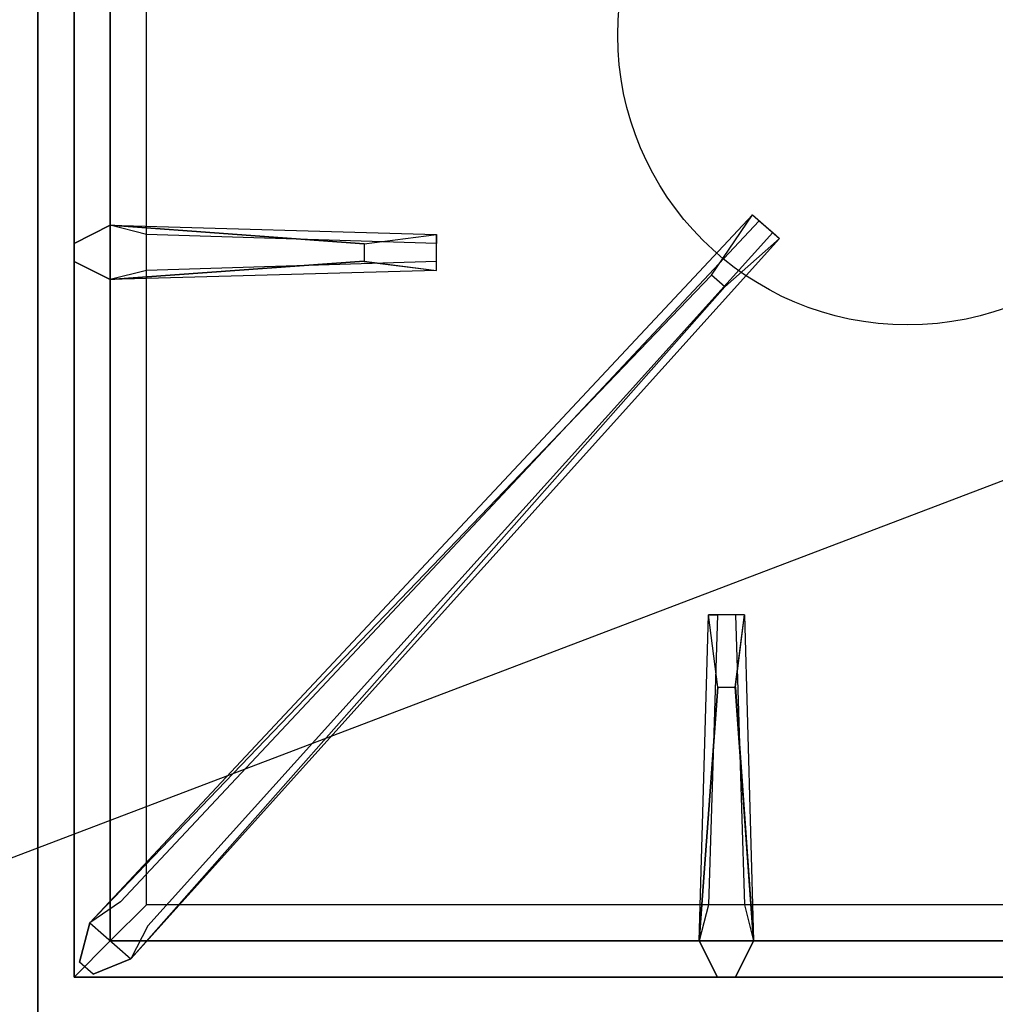
# Model space of a CAD drawing. Extents: x -55 to 55, y -21 to 21.
# Drawn here: x -31 to -24, y -13 to -6 of the extents above; entities that cross this region are included whole.
import ezdxf

# ---------------------------------------------------------------- set-up
doc = ezdxf.new("R2010")
doc.units = 0
doc.layers.get('DEFPOINTS').update_dxf_attribs({"linetype": 'CONTINUOUS'})
doc.layers.add('3D-CASTIRON', color=251, linetype='CONTINUOUS')
doc.layers.add('3D-FLAT', color=7, linetype='CONTINUOUS')

msp = doc.modelspace()

# ---------------------------------------------------------------- linework, layer by layer
at = {"layer": '3D-CASTIRON'}
msp.add_circle((-25, -6.2, 35.2), 2, dxfattribs=at)
for points in [[(-31, 0.55, 35), (-43, 0.55, 35), (-43, -12.95, 35), (-31, -12.95, 35)], [(-19, 0.55, 35), (-31, 0.55, 35), (-31, -12.95, 35), (-19, -12.95, 35)], [(-30.75, 0.3, 35.375), (-30.75, -12.7, 35.375), (-30.5, -12.45, 35.375), (-30.5, 0.05, 35.375)], [(-30.75, 0.3, 35), (-30.75, -12.7, 35), (-30.75, -12.7, 35.375), (-30.75, 0.3, 35.375)], [(-30.5, 0.05, 35.375), (-30.5, -12.45, 35.375), (-30.25, -12.2, 35), (-30.25, -0.2, 35)], [(-30.5, -7.5125, 35.375), (-28.25, -7.575, 35.375), (-28.25, -7.6375, 35.25), (-30.25, -7.575, 35)], [(-30.3592, -12.5739, 35.375), (-25.8833, -7.6044, 35.375), (-25.9303, -7.5631, 35.25), (-30.241, -12.3449, 35)], [(-28.75, -7.76, 36), (-30.5, -7.8875, 36), (-30.75, -7.7625, 35.375), (-30.5, -7.8875, 35.375)], [(-26.3525, -7.8575, 36), (-30.6408, -12.3261, 36), (-30.7121, -12.5964, 35.375), (-30.6408, -12.3261, 35.375)], [(-26.4375, -12.45, 35.375), (-26.375, -10.2, 35.375), (-26.3125, -10.2, 35.25), (-26.375, -12.2, 35)], [(-26.19, -10.7, 36), (-26.0625, -12.45, 36), (-26.1875, -12.7, 35.375), (-26.0625, -12.45, 35.375)], [(-30.5, -12.45, 35.375), (-19.5, -12.45, 35.375), (-19.75, -12.2, 35), (-30.25, -12.2, 35)], [(-30.75, -12.7, 35.375), (-19.25, -12.7, 35.375), (-19.5, -12.45, 35.375), (-30.5, -12.45, 35.375)], [(-30.75, -12.7, 35), (-19.25, -12.7, 35), (-19.25, -12.7, 35.375), (-30.75, -12.7, 35.375)]]:
    msp.add_3dface(points, dxfattribs=at)
for points, invisible_edges in [([(-30.6408, -12.3261, 35.375), (-26.3525, -7.8575, 36), (-26.071, -7.4392, 35.375), (-30.6408, -12.3261, 35.375)], 1), ([(-30.6408, -12.3261, 35.375), (-26.071, -7.4392, 35.375), (-26.0241, -7.4805, 35.25), (-30.4287, -12.1797, 35)], 1), ([(-26.071, -7.4392, 35.375), (-25.8833, -7.6044, 35.375), (-26.2624, -7.9368, 36), (-26.3544, -7.8559, 36)], 2), ([(-26.0241, -7.4805, 35.25), (-25.9303, -7.5631, 35.25), (-25.8833, -7.6044, 35.375), (-26.071, -7.4392, 35.375)], 14), ([(-28.75, -7.64, 36), (-30.5, -7.5125, 36), (-30.75, -7.6375, 35.375), (-30.5, -7.5125, 35.375)], 8), ([(-30.5, -7.8875, 36), (-30.5, -7.5125, 36), (-30.75, -7.6375, 35.375), (-30.75, -7.7625, 35.375)], 10), ([(-30.5, -7.5125, 35.375), (-28.75, -7.64, 36), (-28.25, -7.575, 35.375), (-30.5, -7.5125, 35.375)], 4), ([(-28.75, -7.64, 36), (-28.75, -7.7625, 36), (-30.5, -7.8875, 36), (-30.5, -7.5125, 36)], 13), ([(-30.3592, -12.5739, 35.375), (-26.2624, -7.9368, 36), (-25.8833, -7.6044, 35.375), (-30.3592, -12.5739, 35.375)], 4), ([(-28.25, -7.825, 35.375), (-28.25, -7.575, 35.375), (-28.75, -7.64, 36), (-28.75, -7.7625, 36)], 2), ([(-28.25, -7.7625, 35.25), (-28.25, -7.6375, 35.25), (-28.25, -7.575, 35.375), (-28.25, -7.825, 35.375)], 14), ([(-30.5, -7.8875, 35.375), (-28.75, -7.76, 36), (-28.25, -7.825, 35.375), (-30.5, -7.8875, 35.375)], 1), ([(-30.5, -7.8875, 35.375), (-28.25, -7.825, 35.375), (-28.25, -7.7625, 35.25), (-30.25, -7.825, 35)], 1), ([(-26.2624, -7.9368, 36), (-26.3544, -7.8559, 36), (-30.6408, -12.3261, 36), (-30.3592, -12.5739, 36)], 13), ([(-26.2624, -7.9368, 36), (-30.3592, -12.5739, 36), (-30.6182, -12.679, 35.375), (-30.3592, -12.5739, 35.375)], 8), ([(-26.4375, -12.45, 35.375), (-26.31, -10.7, 36), (-26.375, -10.2, 35.375), (-26.4375, -12.45, 35.375)], 4), ([(-26.125, -10.2, 35.375), (-26.375, -10.2, 35.375), (-26.31, -10.7, 36), (-26.1875, -10.7, 36)], 2), ([(-26.1875, -10.2, 35.25), (-26.3125, -10.2, 35.25), (-26.375, -10.2, 35.375), (-26.125, -10.2, 35.375)], 14), ([(-26.0625, -12.45, 35.375), (-26.19, -10.7, 36), (-26.125, -10.2, 35.375), (-26.0625, -12.45, 35.375)], 1), ([(-26.0625, -12.45, 35.375), (-26.125, -10.2, 35.375), (-26.1875, -10.2, 35.25), (-26.125, -12.2, 35)], 1), ([(-26.31, -10.7, 36), (-26.4375, -12.45, 36), (-26.3125, -12.7, 35.375), (-26.4375, -12.45, 35.375)], 8), ([(-26.31, -10.7, 36), (-26.1875, -10.7, 36), (-26.0625, -12.45, 36), (-26.4375, -12.45, 36)], 13), ([(-30.6408, -12.3261, 36), (-30.3592, -12.5739, 36), (-30.6182, -12.679, 35.375), (-30.7121, -12.5964, 35.375)], 10), ([(-26.0625, -12.45, 36), (-26.4375, -12.45, 36), (-26.3125, -12.7, 35.375), (-26.1875, -12.7, 35.375)], 10)]:
    msp.add_3dface(points, dxfattribs=dict(at, invisible_edges=invisible_edges))
at = {"layer": '3D-FLAT'}
for points in [[(-19, 16.05, 25), (-55, 16.05, 25), (-55, -16.7, 25), (-19, -16.7, 25)], [(-19, 16.05, 27), (-55, 16.05, 27), (-55, -16.7, 27), (-19, -16.7, 27)], [(-19.1, 16.05, 24.9), (-54.9, 16.05, 24.9), (-54.9, -14.7, 24.9), (-19.1, -14.7, 24.9)], [(-19.1, 16.05, 3), (-54.9, 16.05, 3), (-54.9, -14.7, 3), (-19.1, -14.7, 3)]]:
    msp.add_3dface(points, dxfattribs=at)
at = {"layer": 'DEFPOINTS', "color": 6}
msp.add_line((-55, -20.95), (55, 20.95), dxfattribs=at)

doc.saveas('drawing.dxf')
